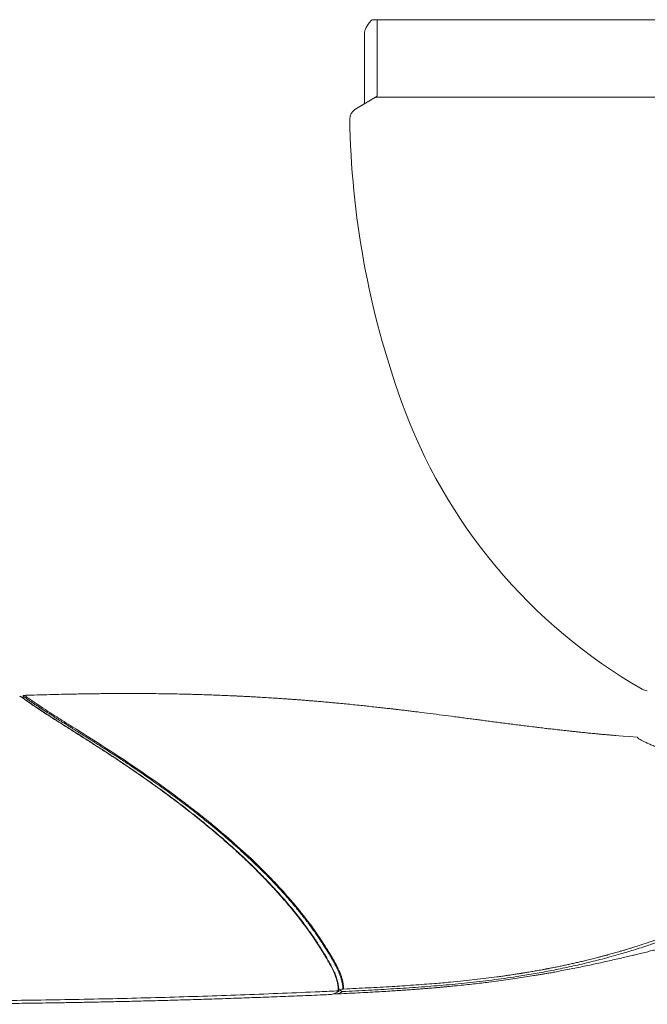
# Model space of a CAD drawing. Units: millimetres. Extents: x 465 to 1727, y 593 to 1834.
# Drawn here: x 896 to 1076, y 1551 to 1834 of the extents above; entities that cross this region are included whole.
import ezdxf

# ---------------------------------------------------------------- set-up
doc = ezdxf.new("R2010")
doc.units = ezdxf.units.MM
doc.header["$LTSCALE"] = 20

msp = doc.modelspace()

# ---------------------------------------------------------------- linework, layer by layer
at = {"lineweight": 5}
for p, q in [((997.6, 1833.68), (997.72, 1833.68)), ((997.72, 1833.68), (998.78, 1833.68)), ((998.78, 1833.68), (998.78, 1812.26)), ((1107.98, 1833.68), (998.78, 1833.68)), ((995.16, 1830.03), (995.16, 1809.54)), ((998.29, 1811.41), (992.36, 1807.87)), ((1109.16, 1811.41), (998.29, 1811.41)), ((896.37, 1639.51), (896.2, 1639.61)), ((897.17, 1639.42), (897.16, 1639.03)), ((985.26, 1554), (985.36, 1554)), ((987.64, 1555.04), (987.64, 1555.04)), ((987.74, 1555.31), (987.84, 1555.31)), ((988.02, 1555.32), (988.15, 1555.2)), ((988.32, 1554.53), (988.82, 1554.85))]:
    msp.add_line(p, q, dxfattribs=at)
at = {"lineweight": 5, "flags": 128}
msp.add_lwpolyline([(989.15, 1555.54), (989.14, 1555.7), (989.13, 1555.96), (989.1, 1556.34), (989.05, 1556.83), (989, 1557.18), (988.94, 1557.52), (988.87, 1557.86), (988.79, 1558.19), (988.72, 1558.46), (988.64, 1558.71), (988.58, 1558.93), (988.51, 1559.12), (988.41, 1559.42), (988.34, 1559.62), (988.24, 1559.89), (988.13, 1560.16), (988.01, 1560.44), (987.89, 1560.72), (987.76, 1561.01), (987.58, 1561.39), (987.39, 1561.79), (987.18, 1562.2), (986.95, 1562.65), (986.66, 1563.19), (986.42, 1563.61), (986.24, 1563.92), (986.09, 1564.19), (985.85, 1564.61), (985.58, 1565.05), (985.34, 1565.44), (985.1, 1565.84), (984.92, 1566.13), (984.81, 1566.31), (984.77, 1566.38), (984.77, 1566.38), (984.77, 1566.38), (984.77, 1566.38), (984.77, 1566.38), (984.77, 1566.38), (984.77, 1566.38), (984.77, 1566.38), (984.76, 1566.39), (984.74, 1566.43), (984.64, 1566.59), (984.47, 1566.86), (984.23, 1567.23), (983.81, 1567.9), (983.27, 1568.75), (982.59, 1569.78), (982.41, 1570.06), (982.23, 1570.33), (982.05, 1570.59), (981.88, 1570.85), (981.71, 1571.1), (981.55, 1571.34), (981.39, 1571.57), (980.56, 1572.75), (980.27, 1573.16), (979.98, 1573.55), (979.71, 1573.93), (979.45, 1574.28), (979.14, 1574.68), (978.78, 1575.16), (978.23, 1575.87), (978.03, 1576.13), (978.01, 1576.16), (977.82, 1576.4), (977.64, 1576.63), (977.47, 1576.84), (977.3, 1577.05), (977.14, 1577.25), (976.99, 1577.45), (976.84, 1577.63), (976.48, 1578.08), (976.15, 1578.49), (975.5, 1579.28), (974.77, 1580.15), (974.38, 1580.61), (973.96, 1581.1), (973.52, 1581.61), (972.97, 1582.24), (972.5, 1582.77), (972.14, 1583.18), (971.75, 1583.61), (971.29, 1584.11), (970.76, 1584.69), (970.08, 1585.43), (969.39, 1586.17), (968.87, 1586.71), (968.54, 1587.05), (968.28, 1587.33), (968.01, 1587.61), (967.74, 1587.88), (967.48, 1588.15), (967.21, 1588.43), (966.94, 1588.7), (966.67, 1588.97), (965.2, 1590.43), (962.57, 1592.97), (957.87, 1597.26), (957.87, 1597.26), (957.87, 1597.26), (957.87, 1597.26), (957.87, 1597.26), (957.87, 1597.26), (957.87, 1597.26), (957.87, 1597.26), (957.87, 1597.26), (957.87, 1597.26), (957.87, 1597.26), (957.87, 1597.26), (957.86, 1597.27), (957.84, 1597.29), (957.76, 1597.37), (957.44, 1597.64), (956.93, 1598.09), (956.23, 1598.71), (955.32, 1599.48), (954.22, 1600.42), (952.93, 1601.52), (951.43, 1602.76), (951.09, 1603.04), (950.76, 1603.3), (950.46, 1603.55), (950.18, 1603.78), (949.92, 1603.99), (949.67, 1604.19), (949.06, 1604.68), (948.62, 1605.03), (948.21, 1605.36), (947.79, 1605.69), (947.36, 1606.03), (946.93, 1606.37), (946.49, 1606.72), (946.04, 1607.06), (945.24, 1607.68), (944.52, 1608.23), (943.88, 1608.72), (943.44, 1609.06), (942.66, 1609.64), (942.1, 1610.06), (941.59, 1610.45), (940.92, 1610.95), (940.15, 1611.52), (939.07, 1612.32), (938.12, 1613.01), (937.37, 1613.55), (935.23, 1615.08), (932.81, 1616.77), (931.24, 1617.85), (929.81, 1618.83), (927.93, 1620.1), (926.14, 1621.29), (924.65, 1622.28), (922.62, 1623.6), (921.23, 1624.49), (919.81, 1625.4), (918.77, 1626.07), (917.27, 1627.03), (915.55, 1628.12), (914.1, 1629.03), (913.2, 1629.6), (912.45, 1630.07), (911.49, 1630.67), (910.71, 1631.15), (910.13, 1631.52), (909.56, 1631.87), (908.94, 1632.27), (908.27, 1632.69), (907.69, 1633.07), (907.29, 1633.32), (906.83, 1633.62), (906.24, 1633.99), (905.69, 1634.34), (905.22, 1634.64), (904.83, 1634.89), (904.31, 1635.23), (903.57, 1635.73), (902.74, 1636.28), (901.93, 1636.82), (901.18, 1637.32), (900.31, 1637.89), (899.64, 1638.33), (899.09, 1638.71), (898.66, 1639.03), (898.38, 1639.24), (898.16, 1639.41), (897.97, 1639.54), (897.8, 1639.66), (897.66, 1639.73), (897.5, 1639.8), (897.45, 1639.81)], dxfattribs=at)
at = {"lineweight": 5}
for centre, radius, start, end in [((997.78, 1812.26), 1, 300.8346, 0), ((993.9, 1805.29), 3, 120.8346, 180.8893), ((1240.87, 1809.12), 250, 180.8893, 199.8873), ((1151.76, 1776.18), 155, 199.6409, 240.2508), ((1076.83, 1645.08), 4, 240.2508, 262.0246)]:
    msp.add_arc(centre, radius, start, end, dxfattribs=at)
msp.add_ellipse((1017.23, 1846.67), major_axis=(21.96, 17), ratio=0.127581, start_param=3.032528, end_param=3.043175, dxfattribs=at)
for points, knots in [([(997.6, 1833.68), (997.52, 1833.67), (997.38, 1833.67), (997.19, 1833.59), (997.09, 1833.5), (997.05, 1833.46)], [0, 0, 0, 0, 0.269801, 0.691925, 1, 1, 1, 1]), ([(996.97, 1833.38), (996.88, 1833.27), (996.64, 1832.96), (996.28, 1832.47), (995.91, 1831.93), (995.62, 1831.44), (995.39, 1830.98), (995.24, 1830.57), (995.17, 1830.28), (995.17, 1830.13), (995.17, 1830.1)], [0, 0, 0, 0, 0.080726, 0.234559, 0.386179, 0.536364, 0.68611, 0.836371, 0.968843, 1, 1, 1, 1]), ([(997.04, 1833.46), (997.04, 1833.46), (996.99, 1833.43), (996.96, 1833.38), (996.94, 1833.35)], [0, 0, 0, 0, 0.157564, 1, 1, 1, 1]), ([(987.64, 1554.84), (987.62, 1555.32), (987.57, 1556.17), (987.37, 1557.33), (987.13, 1558.27), (986.87, 1559.08), (986.46, 1560.15), (985.85, 1561.45), (984.78, 1563.44), (983.36, 1565.79), (981.76, 1568.37), (980.19, 1570.72), (978.66, 1572.88), (977.01, 1575.09), (975.21, 1577.39), (973.13, 1579.92), (970.74, 1582.68), (968.03, 1585.64), (965.08, 1588.7), (961.9, 1591.83), (958.52, 1595), (954.96, 1598.18), (951.24, 1601.37), (947.34, 1604.56), (943.43, 1607.64), (939.53, 1610.6), (935.66, 1613.44), (931.73, 1616.24), (927.76, 1618.98), (924.17, 1621.39), (920.97, 1623.5), (918.15, 1625.32), (915.36, 1627.1), (912.63, 1628.84), (909.96, 1630.53), (907.4, 1632.16), (905.08, 1633.65), (903.02, 1634.99), (901.24, 1636.17), (899.68, 1637.22), (898.44, 1638.07), (897.52, 1638.72), (896.87, 1639.18), (896.49, 1639.45), (896.39, 1639.5), (896.37, 1639.51)], [0, 0, 0, 0, 0.008599, 0.015402, 0.02108, 0.026134, 0.03082, 0.041821, 0.052241, 0.072221, 0.092211, 0.108253, 0.124435, 0.141309, 0.159399, 0.179, 0.202719, 0.228101, 0.255101, 0.28375, 0.313908, 0.344934, 0.377344, 0.411071, 0.446045, 0.478875, 0.512658, 0.547359, 0.582982, 0.619523, 0.646195, 0.673393, 0.701193, 0.729617, 0.758656, 0.788452, 0.81893, 0.846023, 0.87341, 0.900996, 0.928658, 0.950735, 0.972666, 0.994368, 1, 1, 1, 1]), ([(987.79, 1554.85), (987.77, 1555.25), (987.73, 1555.98), (987.58, 1556.96), (987.41, 1557.75), (987.17, 1558.64), (986.82, 1559.61), (986.38, 1560.61), (985.98, 1561.44), (985.62, 1562.14), (985.29, 1562.74), (984.97, 1563.31), (984.63, 1563.89), (984.02, 1564.92), (983.11, 1566.43), (981.57, 1568.88), (979.62, 1571.77), (977.04, 1575.27), (974.15, 1578.89), (970.95, 1582.62), (967.64, 1586.21), (963.87, 1590.06), (959.64, 1594.11), (954.94, 1598.33), (950.2, 1602.35), (945.43, 1606.18), (940.68, 1609.84), (937.16, 1612.43), (934.86, 1614.09), (933.75, 1614.88), (932.61, 1615.69), (931.44, 1616.5), (930.24, 1617.34), (929.06, 1618.15), (927.94, 1618.92), (926.99, 1619.56), (926.19, 1620.1), (925.48, 1620.58), (924.73, 1621.08), (923.89, 1621.64), (922.96, 1622.25), (921.96, 1622.91), (920.47, 1623.88), (918.58, 1625.1), (916.34, 1626.54), (914.2, 1627.9), (912.14, 1629.21), (910.32, 1630.35), (908.73, 1631.37), (907.38, 1632.23), (906.13, 1633.03), (905.01, 1633.75), (904, 1634.41), (903.04, 1635.04), (902.07, 1635.68), (901.06, 1636.35), (900.04, 1637.03), (899.07, 1637.69), (898.23, 1638.28), (897.61, 1638.72), (897.18, 1639.02), (896.87, 1639.24), (896.63, 1639.41), (896.51, 1639.47), (896.46, 1639.5)], [0, 0, 0, 0, 0.0073, 0.013111, 0.017846, 0.021907, 0.029832, 0.036368, 0.041944, 0.046662, 0.050653, 0.054591, 0.05865, 0.06284, 0.076768, 0.09098, 0.116208, 0.141189, 0.171841, 0.202787, 0.233676, 0.264551, 0.305774, 0.346943, 0.388137, 0.429328, 0.47051, 0.511688, 0.521371, 0.531135, 0.541202, 0.551588, 0.5623, 0.573317, 0.583585, 0.592527, 0.599403, 0.605453, 0.61224, 0.620019, 0.628805, 0.638471, 0.648099, 0.671265, 0.693207, 0.714906, 0.736593, 0.758642, 0.774736, 0.791182, 0.806937, 0.821405, 0.834562, 0.847983, 0.862654, 0.878507, 0.897073, 0.916357, 0.936096, 0.955414, 0.967275, 0.978922, 0.991569, 1, 1, 1, 1]), ([(897.17, 1639.42), (897.16, 1639.45), (897.13, 1639.52), (897.18, 1639.53), (897.29, 1639.48), (897.39, 1639.42), (897.44, 1639.38), (897.5, 1639.35), (897.56, 1639.31), (897.63, 1639.26), (897.7, 1639.21), (897.89, 1639.08), (898.25, 1638.83), (898.86, 1638.4), (899.35, 1638.06), (899.66, 1637.85), (899.74, 1637.8), (899.83, 1637.73), (899.95, 1637.65), (900.08, 1637.57), (900.28, 1637.43), (900.59, 1637.22), (901.03, 1636.93), (901.44, 1636.66), (901.78, 1636.43), (902.01, 1636.28), (902.25, 1636.12), (902.48, 1635.97), (902.71, 1635.82), (903.04, 1635.61), (903.45, 1635.33), (903.81, 1635.11), (903.98, 1634.99), (903.98, 1634.99), (903.98, 1634.99), (903.98, 1634.99), (903.98, 1634.99), (903.98, 1634.99), (903.98, 1634.99), (903.99, 1634.99), (903.99, 1634.98), (904.01, 1634.97), (904.05, 1634.95), (904.19, 1634.86), (904.47, 1634.68), (904.92, 1634.39), (905.49, 1634.02), (906.17, 1633.59), (906.93, 1633.1), (907.83, 1632.53), (908.87, 1631.87), (909.76, 1631.31), (910.44, 1630.89), (910.85, 1630.63), (911.25, 1630.38), (911.65, 1630.13), (912.03, 1629.89), (912.41, 1629.65), (912.98, 1629.29), (913.73, 1628.82), (914.68, 1628.23), (915.6, 1627.65), (916.46, 1627.11), (917.18, 1626.66), (917.79, 1626.27), (918.33, 1625.93), (918.87, 1625.58), (919.42, 1625.24), (919.98, 1624.88), (920.53, 1624.53), (921.09, 1624.17), (922.65, 1623.17), (925.05, 1621.61), (929.2, 1618.85), (933.68, 1615.79), (938.46, 1612.37), (942.77, 1609.2), (947.04, 1605.91), (951.5, 1602.34), (955.94, 1598.6), (959.56, 1595.38), (962.38, 1592.77), (964.39, 1590.84), (966.39, 1588.88), (968.05, 1587.18), (969.44, 1585.72), (970.6, 1584.48), (971.76, 1583.2), (972.83, 1582), (973.74, 1580.96), (974.43, 1580.14), (975.01, 1579.45), (975.53, 1578.84), (976.07, 1578.18), (976.63, 1577.49), (977.24, 1576.73), (977.8, 1576.02), (978.26, 1575.43), (978.58, 1575), (978.85, 1574.65), (979.11, 1574.31), (979.39, 1573.94), (979.71, 1573.51), (980.19, 1572.83), (980.87, 1571.89), (981.69, 1570.69), (982.34, 1569.71), (982.79, 1569.02), (983.13, 1568.5), (983.48, 1567.95), (983.82, 1567.42), (984.12, 1566.96), (984.42, 1566.49), (984.77, 1565.93), (985.15, 1565.32), (985.52, 1564.7), (985.87, 1564.12), (986.19, 1563.55), (986.5, 1563), (986.88, 1562.28), (987.27, 1561.49), (987.7, 1560.55), (988.08, 1559.62), (988.41, 1558.64), (988.69, 1557.61), (988.88, 1556.57), (988.93, 1555.85), (988.95, 1555.52)], [0, 0, 0, 0, 0.010274, 0.023817, 0.038769, 0.042015, 0.045269, 0.048529, 0.051795, 0.055069, 0.058349, 0.061636, 0.079832, 0.09625, 0.112831, 0.114257, 0.115984, 0.118013, 0.120342, 0.122971, 0.125902, 0.132665, 0.140632, 0.149801, 0.153699, 0.157505, 0.16122, 0.164843, 0.168374, 0.171813, 0.179557, 0.186791, 0.186792, 0.186793, 0.186795, 0.186799, 0.186805, 0.186817, 0.186839, 0.18688, 0.186961, 0.187131, 0.187514, 0.188758, 0.19281, 0.198949, 0.207173, 0.215254, 0.22467, 0.23542, 0.247504, 0.260921, 0.26548, 0.269923, 0.274249, 0.278458, 0.282551, 0.286527, 0.290386, 0.300398, 0.309526, 0.319243, 0.32771, 0.334926, 0.340084, 0.345245, 0.350409, 0.355576, 0.360747, 0.36592, 0.371097, 0.376276, 0.408901, 0.43588, 0.486065, 0.524166, 0.556761, 0.593748, 0.630703, 0.667678, 0.704626, 0.722014, 0.739406, 0.756453, 0.773742, 0.783054, 0.793506, 0.804737, 0.81451, 0.822826, 0.829685, 0.83393, 0.839065, 0.844165, 0.849232, 0.855134, 0.861721, 0.865463, 0.868646, 0.871271, 0.873337, 0.876337, 0.879608, 0.882974, 0.891195, 0.900376, 0.908729, 0.91213, 0.915188, 0.91976, 0.923664, 0.926328, 0.929547, 0.933532, 0.938069, 0.942232, 0.946247, 0.950114, 0.953833, 0.957404, 0.964311, 0.969373, 0.975646, 0.981803, 0.987476, 0.994299, 1, 1, 1, 1]), ([(897.44, 1639.8), (897.37, 1639.78), (897.2, 1639.75), (897.17, 1639.59), (897.16, 1639.5)], [0, 0, 0, 0, 0.473545, 1, 1, 1, 1]), ([(1073.43, 1627.79), (1066.41, 1628.37), (1065.96, 1628.41), (1065.16, 1628.48), (1063.94, 1628.58), (1062.75, 1628.69), (1061.55, 1628.8), (1060.34, 1628.92), (1059.26, 1629.02), (1058.33, 1629.12), (1057.59, 1629.19), (1056.79, 1629.27), (1055.99, 1629.36), (1055.33, 1629.43), (1054.84, 1629.48), (1054.35, 1629.53), (1053.38, 1629.64), (1052.05, 1629.78), (1050.32, 1629.98), (1048.7, 1630.16), (1046.99, 1630.36), (1045.39, 1630.55), (1043.63, 1630.77), (1041.86, 1630.99), (1039.95, 1631.22), (1038.15, 1631.45), (1036.34, 1631.68), (1034.56, 1631.91), (1032.77, 1632.15), (1031.02, 1632.37), (1029.35, 1632.6), (1027.77, 1632.8), (1026.2, 1633.01), (1024.56, 1633.23), (1022.8, 1633.46), (1020.42, 1633.77), (1017.48, 1634.15), (1013.97, 1634.61), (1011.15, 1634.96), (1009.02, 1635.22), (1007.58, 1635.4), (1006.18, 1635.56), (1004.9, 1635.72), (1003.75, 1635.85), (1002.58, 1635.99), (1001.21, 1636.14), (999.58, 1636.33), (997.79, 1636.52), (995.96, 1636.72), (994, 1636.93), (991.97, 1637.14), (989.87, 1637.34), (988.02, 1637.52), (986.33, 1637.68), (984.75, 1637.82), (983.12, 1637.97), (981.65, 1638.1), (980.39, 1638.2), (979.22, 1638.3), (977.91, 1638.4), (976.57, 1638.51), (975.32, 1638.6), (974.31, 1638.68), (973.5, 1638.74), (972.86, 1638.78), (972.28, 1638.82), (971.65, 1638.87), (970.67, 1638.94), (969.27, 1639.03), (967.38, 1639.15), (965.4, 1639.27), (963.51, 1639.38), (962.03, 1639.46), (960.98, 1639.51), (960.19, 1639.55), (959.36, 1639.59), (958.3, 1639.64), (956.76, 1639.72), (954.78, 1639.8), (952.46, 1639.89), (950.17, 1639.97), (947.99, 1640.04), (945.91, 1640.1), (943.92, 1640.15), (941.78, 1640.2), (939.39, 1640.25), (936.65, 1640.29), (933.72, 1640.32), (931.15, 1640.34), (929, 1640.34), (927.36, 1640.34), (925.83, 1640.34), (924.52, 1640.34), (923.53, 1640.33), (922.83, 1640.33), (922.37, 1640.33), (922.01, 1640.32), (921.7, 1640.32), (921.35, 1640.32), (920.81, 1640.31), (920.03, 1640.31), (918.99, 1640.3), (917.7, 1640.28), (916.17, 1640.26), (914.4, 1640.23), (912.22, 1640.2), (909.6, 1640.15), (906.5, 1640.07), (903.05, 1639.98), (899.99, 1639.9), (898.09, 1639.83), (897.45, 1639.81)], [0, 0, 0, 0, 0.000782, 0.00804, 0.014163, 0.02236, 0.029172, 0.035547, 0.04379, 0.048281, 0.052089, 0.056902, 0.062607, 0.066195, 0.068684, 0.071258, 0.074928, 0.085853, 0.094947, 0.105646, 0.11463, 0.125375, 0.134127, 0.145977, 0.156769, 0.168054, 0.178037, 0.189076, 0.199649, 0.209995, 0.220126, 0.229489, 0.238032, 0.248016, 0.258692, 0.269381, 0.290387, 0.311081, 0.331855, 0.340407, 0.349006, 0.357373, 0.365242, 0.371858, 0.377614, 0.386091, 0.396055, 0.406631, 0.417715, 0.428431, 0.441417, 0.453701, 0.46552, 0.47424, 0.483434, 0.493581, 0.502998, 0.509454, 0.515907, 0.523602, 0.532548, 0.539638, 0.545706, 0.55045, 0.553875, 0.557019, 0.560733, 0.565015, 0.574335, 0.585453, 0.598322, 0.609349, 0.618886, 0.624399, 0.627965, 0.632855, 0.639112, 0.646733, 0.660137, 0.674249, 0.687757, 0.700661, 0.712962, 0.724662, 0.735762, 0.750876, 0.767074, 0.784378, 0.802787, 0.812584, 0.822645, 0.831871, 0.839649, 0.84598, 0.849343, 0.852087, 0.854211, 0.855718, 0.857563, 0.860533, 0.865273, 0.871466, 0.879111, 0.88821, 0.898761, 0.910766, 0.927092, 0.945512, 0.966027, 0.988637, 1, 1, 1, 1]), ([(988.82, 1554.85), (991.31, 1554.97), (996.22, 1555.2), (1003.49, 1555.61), (1010.62, 1556.07), (1017.65, 1556.63), (1024.66, 1557.3), (1031.7, 1558.12), (1037.98, 1559), (1043.52, 1559.89), (1048.32, 1560.76), (1053.21, 1561.75), (1058.22, 1562.87), (1063.35, 1564.15), (1068.24, 1565.5), (1072.88, 1566.89), (1077.26, 1568.32), (1081.77, 1569.9), (1086.4, 1571.64), (1091.18, 1573.56), (1095.87, 1575.55), (1100.51, 1577.61), (1105.1, 1579.72), (1109.89, 1581.98), (1114.88, 1584.39), (1120.61, 1587.21), (1127.11, 1590.45), (1134.41, 1594.09), (1141.68, 1597.7), (1148.87, 1601.2), (1155.96, 1604.54), (1163.19, 1607.8), (1170.54, 1610.93), (1177.99, 1613.85), (1185.15, 1616.38), (1192.01, 1618.49), (1198.53, 1620.25), (1205.08, 1621.79), (1211.64, 1623.11), (1218.89, 1624.34), (1226.82, 1625.43), (1235.41, 1626.3), (1244.17, 1626.92), (1253.07, 1627.29), (1262.1, 1627.45), (1271.02, 1627.43), (1279.82, 1627.27), (1285.63, 1627.1), (1288.52, 1627.02)], [0, 0, 0, 0, 0.025753, 0.050801, 0.075324, 0.099505, 0.123526, 0.147568, 0.171821, 0.187874, 0.20416, 0.220739, 0.237677, 0.255041, 0.272903, 0.287345, 0.302201, 0.317521, 0.333334, 0.349655, 0.366623, 0.381798, 0.397686, 0.414346, 0.431739, 0.449801, 0.474376, 0.499886, 0.526207, 0.550266, 0.574728, 0.599474, 0.624384, 0.649332, 0.674211, 0.695381, 0.716453, 0.737442, 0.758353, 0.779189, 0.806359, 0.833389, 0.860262, 0.888848, 0.917176, 0.945188, 0.97282, 1, 1, 1, 1]), ([(1288.57, 1627.72), (1286.92, 1627.77), (1283.64, 1627.87), (1279.74, 1627.97), (1276.94, 1628.02), (1275.18, 1628.05), (1273.41, 1628.08), (1271.38, 1628.1), (1269.03, 1628.13), (1267.08, 1628.13), (1265.67, 1628.13), (1264.9, 1628.13), (1264.12, 1628.13), (1263.31, 1628.13), (1262.53, 1628.12), (1261.29, 1628.12), (1259.52, 1628.1), (1257.1, 1628.06), (1254.55, 1628), (1252.05, 1627.93), (1249.75, 1627.84), (1247.54, 1627.75), (1244.95, 1627.63), (1241.94, 1627.45), (1238.71, 1627.24), (1235.66, 1627), (1232.77, 1626.74), (1229.95, 1626.45), (1225.96, 1626.01), (1220.27, 1625.28), (1214.11, 1624.29), (1208.25, 1623.19), (1203.19, 1622.12), (1197.76, 1620.81), (1192.43, 1619.37), (1188.57, 1618.2), (1186.05, 1617.4), (1184.83, 1617), (1183.5, 1616.55), (1182.05, 1616.05), (1180.49, 1615.5), (1178.97, 1614.96), (1177.46, 1614.4), (1176.04, 1613.86), (1174.62, 1613.32), (1173.33, 1612.81), (1172.17, 1612.35), (1171.14, 1611.94), (1170.35, 1611.62), (1169.76, 1611.38), (1169.36, 1611.21), (1168.99, 1611.06), (1168.66, 1610.93), (1168.38, 1610.81), (1168.02, 1610.66), (1166.7, 1610.11), (1164.82, 1609.31), (1162.48, 1608.29), (1160.56, 1607.45), (1158.6, 1606.56), (1156.65, 1605.68), (1154.69, 1604.77), (1152.75, 1603.87), (1150.83, 1602.97), (1149.08, 1602.13), (1147.5, 1601.38), (1146.01, 1600.66), (1144.33, 1599.85), (1142.43, 1598.92), (1140.49, 1597.97), (1138.74, 1597.11), (1137.35, 1596.42), (1136.3, 1595.9), (1135.55, 1595.53), (1135.02, 1595.27), (1134.62, 1595.07), (1134.28, 1594.9), (1133.92, 1594.72), (1133.56, 1594.54), (1133.21, 1594.37), (1132.85, 1594.19), (1132.49, 1594.01), (1131.61, 1593.57), (1129.7, 1592.62), (1127.41, 1591.48), (1125.19, 1590.37), (1123.5, 1589.53), (1121.67, 1588.62), (1119.74, 1587.67), (1117.86, 1586.74), (1116.14, 1585.89), (1114.66, 1585.17), (1113.51, 1584.61), (1112.62, 1584.18), (1111.92, 1583.84), (1111.24, 1583.51), (1110.58, 1583.19), (1109.94, 1582.89), (1109.32, 1582.59), (1108.72, 1582.31), (1107.77, 1581.85), (1106.51, 1581.26), (1105.18, 1580.63), (1104.16, 1580.16), (1103.42, 1579.82), (1102.73, 1579.5), (1101.97, 1579.15), (1101.14, 1578.77), (1099.49, 1578.02), (1098.02, 1577.37), (1096.82, 1576.84), (1096.55, 1576.72), (1096.31, 1576.61), (1095.99, 1576.48), (1095.55, 1576.28), (1094.97, 1576.03), (1094.25, 1575.72), (1093.41, 1575.36), (1092.45, 1574.96), (1091.36, 1574.5), (1090.19, 1574.02), (1088.97, 1573.52), (1087.81, 1573.05), (1086.78, 1572.65), (1085.98, 1572.33), (1085.41, 1572.11), (1084.92, 1571.92), (1084.32, 1571.7), (1083.42, 1571.35), (1082.26, 1570.92), (1080.92, 1570.43), (1079.53, 1569.94), (1076.79, 1568.98), (1074.31, 1568.16), (1072, 1567.43), (1071.11, 1567.16), (1070.07, 1566.84), (1069.03, 1566.53), (1068.11, 1566.26), (1067.3, 1566.03), (1066.55, 1565.82), (1065.87, 1565.63), (1065.31, 1565.47), (1064.96, 1565.38), (1064.79, 1565.33), (1064.64, 1565.29), (1064.42, 1565.23), (1064.08, 1565.14), (1063.72, 1565.04), (1063.33, 1564.94), (1062.91, 1564.83), (1062.47, 1564.71), (1061.69, 1564.51), (1060.52, 1564.21), (1059.04, 1563.85), (1057.61, 1563.5), (1056.3, 1563.2), (1055.04, 1562.91), (1053.78, 1562.63), (1052.51, 1562.36), (1051.19, 1562.08), (1049.83, 1561.8), (1048.79, 1561.6), (1048.14, 1561.47), (1047.84, 1561.42), (1047.55, 1561.36), (1047.27, 1561.31), (1046.98, 1561.25), (1046.7, 1561.2), (1046.4, 1561.14), (1045.64, 1561), (1044.54, 1560.81), (1043.28, 1560.59), (1042.33, 1560.43), (1041.68, 1560.32), (1041.21, 1560.24), (1040.86, 1560.18), (1040.55, 1560.13), (1040.23, 1560.08), (1039.9, 1560.03), (1039.58, 1559.98), (1039.27, 1559.93), (1038.63, 1559.83), (1037.87, 1559.71), (1036.99, 1559.58), (1036.37, 1559.49), (1035.81, 1559.41), (1035.23, 1559.33), (1034.59, 1559.24), (1033.87, 1559.14), (1032.33, 1558.93), (1029.97, 1558.62), (1026.78, 1558.25), (1023.39, 1557.88), (1019.54, 1557.5), (1015.78, 1557.18), (1012.23, 1556.9), (1009.13, 1556.67), (1006.07, 1556.47), (1001.75, 1556.2), (996.15, 1555.89), (991.5, 1555.66), (989.15, 1555.54)], [0, 0, 0, 0, 0.015597, 0.030866, 0.036769, 0.042018, 0.047425, 0.0535, 0.061102, 0.069556, 0.071912, 0.074327, 0.076801, 0.079334, 0.081927, 0.08414, 0.091002, 0.098597, 0.106938, 0.114967, 0.122188, 0.128597, 0.135687, 0.146619, 0.156924, 0.166179, 0.175384, 0.184118, 0.192847, 0.213062, 0.238048, 0.25132, 0.269027, 0.286544, 0.30363, 0.320722, 0.324341, 0.328346, 0.332738, 0.337517, 0.342684, 0.34824, 0.35255, 0.357731, 0.362483, 0.366803, 0.370692, 0.374149, 0.377174, 0.378679, 0.380049, 0.381283, 0.382382, 0.383346, 0.384175, 0.386004, 0.396778, 0.403229, 0.409862, 0.416412, 0.423365, 0.42989, 0.43661, 0.443296, 0.449757, 0.454803, 0.459644, 0.465248, 0.472244, 0.479436, 0.485513, 0.490492, 0.493911, 0.496537, 0.498376, 0.499435, 0.50069, 0.501942, 0.503191, 0.504439, 0.505684, 0.506927, 0.508167, 0.514946, 0.526867, 0.532242, 0.538153, 0.54458, 0.551503, 0.558351, 0.564339, 0.569492, 0.573834, 0.576358, 0.578807, 0.581181, 0.583481, 0.585709, 0.587865, 0.589949, 0.591964, 0.597847, 0.603069, 0.605874, 0.608459, 0.610828, 0.613037, 0.61631, 0.619547, 0.630174, 0.631507, 0.632084, 0.632924, 0.634023, 0.635381, 0.637482, 0.63999, 0.642897, 0.646195, 0.649874, 0.654188, 0.658195, 0.662545, 0.666078, 0.668813, 0.67076, 0.67193, 0.673892, 0.67689, 0.681217, 0.685773, 0.690551, 0.695441, 0.713843, 0.715891, 0.718985, 0.722917, 0.726444, 0.729574, 0.732313, 0.734667, 0.737275, 0.73918, 0.740389, 0.740841, 0.740905, 0.741951, 0.743089, 0.74432, 0.745641, 0.747053, 0.748555, 0.750146, 0.754977, 0.760466, 0.765224, 0.769521, 0.773815, 0.778107, 0.782396, 0.786684, 0.791589, 0.796285, 0.79729, 0.798285, 0.799271, 0.800247, 0.801213, 0.802169, 0.803116, 0.80433, 0.809859, 0.81436, 0.817263, 0.819505, 0.821091, 0.822023, 0.823104, 0.824244, 0.825356, 0.82644, 0.827497, 0.828527, 0.833015, 0.835343, 0.837471, 0.839399, 0.841129, 0.843369, 0.845948, 0.848523, 0.859216, 0.87021, 0.881373, 0.894072, 0.909962, 0.920168, 0.930871, 0.941945, 0.951876, 0.975634, 1, 1, 1, 1]), ([(1110, 1624.43), (1109.73, 1624.34), (1109.24, 1624.18), (1108.5, 1623.94), (1107.78, 1623.71), (1106.99, 1623.47), (1106.19, 1623.25), (1105.37, 1623.03), (1104.17, 1622.74), (1102.53, 1622.4), (1100.44, 1622.07), (1098.31, 1621.84), (1096.15, 1621.73), (1093.98, 1621.75), (1092.01, 1621.87), (1090.27, 1622.05), (1088.74, 1622.27), (1087.24, 1622.54), (1085.8, 1622.85), (1084.44, 1623.19), (1083.14, 1623.55), (1081.87, 1623.94), (1080.54, 1624.38), (1079.19, 1624.87), (1077.88, 1625.39), (1076.71, 1625.9), (1075.7, 1626.37), (1074.86, 1626.79), (1074.25, 1627.13), (1073.82, 1627.4), (1073.61, 1627.56), (1073.51, 1627.66), (1073.46, 1627.71), (1073.44, 1627.75), (1073.43, 1627.77), (1073.43, 1627.79)], [0, 0, 0, 0, 0.020234, 0.035703, 0.053553, 0.071516, 0.089485, 0.10729, 0.124959, 0.166924, 0.208525, 0.250257, 0.291485, 0.332942, 0.375209, 0.405946, 0.436894, 0.46825, 0.500198, 0.53016, 0.560891, 0.592528, 0.625195, 0.66634, 0.707894, 0.750142, 0.792537, 0.834091, 0.875084, 0.909993, 0.945293, 0.959084, 0.971368, 0.983575, 1, 1, 1, 1]), ([(986.88, 1554.14), (987.4, 1554.16), (989, 1554.24), (991.6, 1554.36), (994.62, 1554.51), (997.41, 1554.67), (999.99, 1554.81), (1002.34, 1554.96), (1004.49, 1555.1), (1006.45, 1555.23), (1008.3, 1555.36), (1010.01, 1555.49), (1011.58, 1555.61), (1012.92, 1555.71), (1014.03, 1555.8), (1014.91, 1555.88), (1015.55, 1555.93), (1015.96, 1555.97), (1016.22, 1555.99), (1016.46, 1556.01), (1016.77, 1556.04), (1017.19, 1556.08), (1017.86, 1556.14), (1018.84, 1556.23), (1020.18, 1556.36), (1021.97, 1556.53), (1024.1, 1556.75), (1026.43, 1557.01), (1028.67, 1557.27), (1031.09, 1557.57), (1033.65, 1557.9), (1036.35, 1558.27), (1038.9, 1558.64), (1041.35, 1559.01), (1043.37, 1559.33), (1044.94, 1559.6), (1046.08, 1559.79), (1047.2, 1559.98), (1048.41, 1560.2), (1049.96, 1560.48), (1051.8, 1560.83), (1053.88, 1561.23), (1056.02, 1561.66), (1058.17, 1562.1), (1060.29, 1562.54), (1062.35, 1562.99), (1064.32, 1563.43), (1066.35, 1563.88), (1068.33, 1564.33), (1070.21, 1564.76), (1071.79, 1565.13), (1073.03, 1565.43), (1073.98, 1565.66), (1074.78, 1565.86), (1075.61, 1566.06), (1076.44, 1566.28), (1077.26, 1566.49), (1078.03, 1566.67), (1078.62, 1566.8), (1079.08, 1566.9), (1079.38, 1566.95), (1079.69, 1567.01), (1080.01, 1567.07), (1080.35, 1567.13), (1080.73, 1567.19), (1081.12, 1567.25), (1081.52, 1567.32), (1082.03, 1567.39), (1082.66, 1567.48), (1083.53, 1567.59), (1084.38, 1567.69), (1085.13, 1567.78), (1085.87, 1567.85), (1086.61, 1567.93), (1087.37, 1567.99), (1088.16, 1568.06), (1088.95, 1568.12), (1089.71, 1568.17), (1090.45, 1568.22), (1091.04, 1568.25), (1091.48, 1568.27), (1091.8, 1568.29), (1092.08, 1568.3), (1092.36, 1568.31), (1092.71, 1568.32), (1093.14, 1568.34), (1093.65, 1568.36), (1094.22, 1568.37), (1094.81, 1568.38), (1095.39, 1568.39), (1095.95, 1568.39), (1096.46, 1568.39), (1097, 1568.39), (1097.59, 1568.39), (1098.21, 1568.37), (1098.81, 1568.36), (1099.38, 1568.34), (1099.98, 1568.32), (1100.64, 1568.29), (1101.34, 1568.26), (1102.12, 1568.22), (1102.97, 1568.16), (1103.85, 1568.1), (1104.73, 1568.03), (1105.53, 1567.96), (1106.29, 1567.89), (1107.04, 1567.82), (1107.8, 1567.74), (1108.52, 1567.65), (1109.33, 1567.55), (1110.04, 1567.46), (1110.63, 1567.38), (1111.1, 1567.31), (1111.49, 1567.24), (1111.87, 1567.18), (1112.28, 1567.11), (1112.66, 1567.05), (1113.04, 1566.98), (1113.35, 1566.92), (1113.83, 1566.83), (1114.49, 1566.68), (1115.29, 1566.49), (1116.12, 1566.28), (1116.95, 1566.06), (1117.77, 1565.86), (1118.57, 1565.66), (1119.53, 1565.43), (1120.77, 1565.13), (1122.35, 1564.76), (1124.23, 1564.33), (1126.24, 1563.87), (1128.33, 1563.4), (1130.38, 1562.95), (1132.51, 1562.49), (1134.72, 1562.03), (1136.83, 1561.6), (1138.82, 1561.2), (1140.64, 1560.85), (1142.39, 1560.52), (1143.99, 1560.23), (1145.73, 1559.92), (1147.8, 1559.56), (1150.34, 1559.15), (1153.09, 1558.72), (1156, 1558.3), (1159.02, 1557.88), (1162.22, 1557.47), (1165.6, 1557.07), (1168.4, 1556.76), (1170.52, 1556.54), (1171.81, 1556.41), (1172.96, 1556.3), (1173.94, 1556.21), (1174.75, 1556.13), (1175.4, 1556.07), (1175.88, 1556.03), (1176.19, 1556), (1176.41, 1555.98), (1176.63, 1555.97), (1177.02, 1555.93), (1177.64, 1555.88), (1178.52, 1555.8), (1179.63, 1555.71), (1180.97, 1555.61), (1182.54, 1555.49), (1184.27, 1555.36), (1186.14, 1555.23), (1188.14, 1555.09), (1190.34, 1554.95), (1192.73, 1554.8), (1195.31, 1554.66), (1198.09, 1554.51), (1201.06, 1554.36), (1203.61, 1554.23), (1205.18, 1554.16), (1205.68, 1554.14)], [0, 0, 0, 0, 0.005535, 0.017016, 0.027691, 0.037591, 0.046744, 0.055031, 0.062637, 0.069578, 0.075865, 0.082229, 0.08777, 0.092498, 0.096418, 0.099533, 0.101845, 0.103144, 0.103906, 0.1046, 0.10569, 0.107176, 0.109057, 0.112811, 0.117539, 0.123242, 0.1318, 0.140049, 0.147932, 0.155453, 0.165574, 0.174964, 0.183868, 0.192472, 0.200769, 0.205094, 0.209068, 0.212759, 0.216965, 0.221924, 0.229275, 0.236689, 0.244098, 0.251945, 0.259691, 0.267516, 0.275372, 0.282855, 0.290114, 0.296737, 0.302363, 0.306963, 0.309992, 0.313596, 0.317786, 0.322306, 0.327147, 0.332251, 0.337009, 0.341958, 0.347106, 0.351865, 0.356045, 0.35965, 0.363109, 0.36765, 0.372972, 0.378509, 0.38399, 0.389427, 0.396881, 0.403489, 0.409462, 0.415023, 0.421251, 0.428298, 0.434852, 0.4416, 0.447886, 0.453637, 0.456754, 0.459437, 0.461684, 0.463968, 0.46687, 0.470843, 0.475592, 0.480976, 0.486384, 0.491741, 0.497037, 0.501846, 0.505941, 0.511863, 0.517487, 0.522871, 0.528035, 0.533452, 0.53922, 0.545427, 0.552101, 0.55939, 0.567387, 0.574898, 0.581624, 0.58757, 0.593335, 0.599747, 0.606896, 0.611943, 0.617214, 0.622518, 0.627884, 0.63294, 0.63725, 0.640882, 0.645253, 0.650414, 0.656322, 0.662176, 0.667755, 0.67286, 0.677701, 0.68222, 0.686411, 0.690014, 0.693043, 0.697644, 0.703278, 0.709915, 0.717195, 0.724989, 0.733177, 0.741249, 0.749223, 0.757365, 0.763832, 0.770301, 0.776762, 0.782577, 0.787408, 0.795258, 0.804421, 0.814152, 0.824275, 0.835, 0.846031, 0.857925, 0.87069, 0.875692, 0.880334, 0.884388, 0.887855, 0.890734, 0.893024, 0.894727, 0.89584, 0.896318, 0.89706, 0.898157, 0.90047, 0.903585, 0.907505, 0.912233, 0.917774, 0.924138, 0.930546, 0.937631, 0.945407, 0.953889, 0.963095, 0.972865, 0.983384, 0.994682, 1, 1, 1, 1]), ([(987.64, 1555.04), (985.86, 1554.96), (980.52, 1554.71), (971.61, 1554.33), (960.87, 1553.91), (950.09, 1553.53), (939.27, 1553.2), (928.38, 1552.91), (917.44, 1552.66), (906.43, 1552.45), (895.35, 1552.29), (884.2, 1552.17), (872.97, 1552.1), (861.67, 1552.06), (850.3, 1552.05), (838.86, 1552.08), (827.36, 1552.14), (815.81, 1552.24), (804.2, 1552.38), (792.55, 1552.56), (780.86, 1552.79), (769.13, 1553.05), (757.36, 1553.36), (745.56, 1553.7), (733.74, 1554.08), (721.9, 1554.5), (710.07, 1554.94), (698.23, 1555.41), (686.38, 1555.91), (674.54, 1556.44), (662.7, 1557), (650.87, 1557.58), (639.07, 1558.2), (627.29, 1558.84), (615.56, 1559.49), (603.87, 1560.17), (592.23, 1560.86), (581.1, 1561.53), (570.48, 1562.19), (563.74, 1562.62), (560.37, 1562.83)], [0, 0, 0, 0, 0.013411, 0.040234, 0.067057, 0.09388, 0.120703, 0.147525, 0.174348, 0.201171, 0.228002, 0.254825, 0.281658, 0.308482, 0.335316, 0.36214, 0.388975, 0.415799, 0.442634, 0.469457, 0.496293, 0.523122, 0.549952, 0.576829, 0.603705, 0.630529, 0.657364, 0.684188, 0.711023, 0.737852, 0.764681, 0.791559, 0.818437, 0.845261, 0.872085, 0.89891, 0.925751, 0.952576, 0.976281, 1, 1, 1, 1]), ([(559.32, 1562.11), (560.13, 1562.05), (562.87, 1561.88), (567.46, 1561.59), (572.98, 1561.24), (578.2, 1560.91), (583.2, 1560.61), (587.95, 1560.31), (592.46, 1560.04), (596.63, 1559.79), (600.48, 1559.56), (603.99, 1559.35), (607.12, 1559.17), (609.87, 1559.01), (612.26, 1558.87), (614.43, 1558.75), (616.49, 1558.63), (619.95, 1558.43), (624.95, 1558.15), (631.59, 1557.78), (637.73, 1557.45), (643.27, 1557.16), (648.1, 1556.91), (652.87, 1556.66), (657.56, 1556.43), (662.15, 1556.2), (666.67, 1555.98), (671.22, 1555.77), (676.11, 1555.54), (681.45, 1555.3), (687.27, 1555.04), (693.38, 1554.77), (699.91, 1554.5), (706.84, 1554.22), (714.07, 1553.94), (722.19, 1553.64), (731.02, 1553.33), (740.5, 1553.02), (749.8, 1552.74), (759.07, 1552.48), (768.31, 1552.24), (777.56, 1552.02), (786.7, 1551.83), (795.79, 1551.67), (804.86, 1551.53), (813.9, 1551.41), (824.04, 1551.3), (835.22, 1551.22), (847.38, 1551.17), (859.34, 1551.17), (868.3, 1551.2), (874.35, 1551.24), (877.58, 1551.26), (880.78, 1551.28), (883.97, 1551.31), (887.14, 1551.34), (890.32, 1551.38), (893.57, 1551.41), (897.05, 1551.46), (900.8, 1551.51), (904.83, 1551.57), (909.1, 1551.64), (913.59, 1551.73), (918.31, 1551.82), (923.26, 1551.92), (928.44, 1552.04), (933.84, 1552.18), (939.46, 1552.33), (945.31, 1552.5), (951.37, 1552.68), (957.53, 1552.89), (963.78, 1553.11), (970.1, 1553.35), (976.62, 1553.61), (981.7, 1553.82), (984.6, 1553.95), (985.26, 1553.98)], [0, 0, 0, 0, 0.005765, 0.019404, 0.032331, 0.044543, 0.056042, 0.067273, 0.077727, 0.087402, 0.096297, 0.104413, 0.111748, 0.117947, 0.123451, 0.128273, 0.132917, 0.137639, 0.152152, 0.167356, 0.183255, 0.194291, 0.205401, 0.216296, 0.226973, 0.237433, 0.247675, 0.257845, 0.268495, 0.281057, 0.29429, 0.308196, 0.322778, 0.338779, 0.355472, 0.372164, 0.394174, 0.415786, 0.436996, 0.4578, 0.479363, 0.500477, 0.52145, 0.542425, 0.563402, 0.584378, 0.605354, 0.634191, 0.662834, 0.691112, 0.71902, 0.726768, 0.734486, 0.742175, 0.749834, 0.757463, 0.765063, 0.772803, 0.781063, 0.790288, 0.800099, 0.810495, 0.821479, 0.833049, 0.845208, 0.857954, 0.871288, 0.885212, 0.899724, 0.914825, 0.930516, 0.945849, 0.961704, 0.978082, 0.99498, 1, 1, 1, 1]), ([(985.29, 1553.98), (985.51, 1554), (986, 1554.05), (986.74, 1554.32), (987.25, 1554.61), (987.49, 1554.82), (987.5, 1554.83)], [0, 0, 0, 0, 0.284005, 0.60967, 0.98442, 1, 1, 1, 1]), ([(986.23, 1554.16), (986.24, 1554.16), (986.36, 1554.14), (986.64, 1554.13), (987.08, 1554.14), (987.67, 1554.24), (988.08, 1554.43), (988.32, 1554.53)], [0, 0, 0, 0, 0.014827, 0.174665, 0.38373, 0.641835, 1, 1, 1, 1]), ([(987.77, 1555.1), (987.78, 1555.1), (987.79, 1555.09), (987.78, 1555.07), (987.75, 1555.05), (987.7, 1555.04), (987.66, 1555.04), (987.64, 1555.04)], [0, 0, 0, 0, 0.155055, 0.377294, 0.582098, 0.800325, 1, 1, 1, 1]), ([(987.64, 1554.84), (987.65, 1554.84), (987.65, 1554.84), (987.68, 1554.84), (987.72, 1554.85), (987.77, 1554.86), (987.78, 1554.88), (987.78, 1554.89)], [0, 0, 0, 0, 0.020058, 0.047067, 0.36212, 0.676861, 1, 1, 1, 1]), ([(987.74, 1555.31), (987.95, 1555.34), (988.35, 1555.42), (988.76, 1555.49), (988.95, 1555.52)], [0, 0, 0, 0, 0.5279493, 1, 1, 1, 1]), ([(988.15, 1555.2), (988.22, 1555.16), (988.34, 1555.07), (988.46, 1554.98), (988.51, 1554.94)], [0, 0, 0, 0, 0.559984, 1, 1, 1, 1]), ([(988.51, 1554.94), (988.53, 1554.93), (988.57, 1554.9), (988.68, 1554.86), (988.76, 1554.85), (988.82, 1554.85)], [0, 0, 0, 0, 0.226082, 0.459177, 1, 1, 1, 1]), ([(988.95, 1555.52), (988.98, 1555.53), (989.05, 1555.54), (989.12, 1555.54), (989.15, 1555.54)], [0, 0, 0, 0, 0.529199, 1, 1, 1, 1])]:
    msp.add_open_spline(points, degree=3, knots=knots, dxfattribs=at)

doc.saveas('drawing.dxf')
